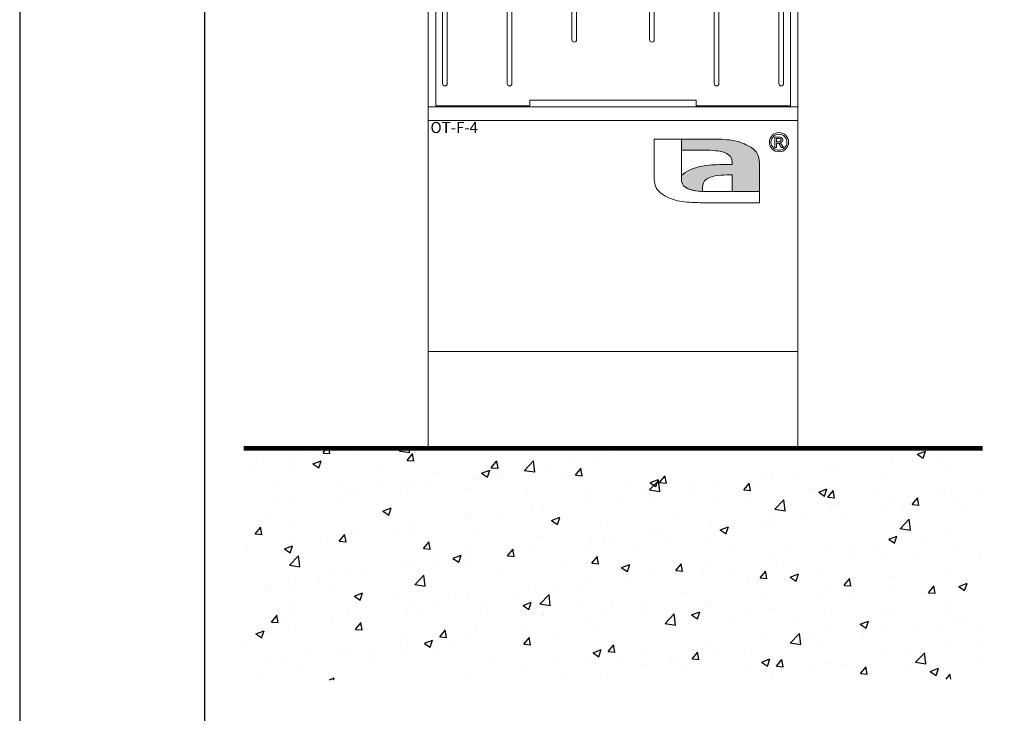
# Model space of a CAD drawing. Units: millimetres. Extents: x 27133 to 63261, y -14135 to 3545.
# Drawn here: x 40254 to 41320, y -2648 to -1896 of the extents above; entities that cross this region are included whole.
import ezdxf
from ezdxf.enums import TextEntityAlignment as Align

# ---------------------------------------------------------------- set-up
doc = ezdxf.new("R2010")
doc.units = ezdxf.units.MM
doc.header["$LTSCALE"] = 100
for name, color, linetype, lineweight in [('2DE_OBJ', 7, 'Continuous', 18), ('2DE_OBP_LML_DISTR', 53, 'Continuous', 18), ('CP_FRAME', 223, 'Continuous', 50)]:
    doc.layers.add(name, color=color, linetype=linetype, lineweight=lineweight)
for name, color, linetype in [('2DE_TXTNUM', 11, 'Continuous'), ('2DE_TXTPAR', 41, 'Continuous'), ('Grunt', 44, 'Continuous')]:
    doc.layers.add(name, color=color, linetype=linetype)
doc.styles.add('CP_ATTR', font='ROMANS.SHX')
doc.styles.add('CP_ELATT', font='cp_simplex.shx')

# ---------------------------------------------------------------- blocks, each defined once
blk = doc.blocks.new('Rdlam_0929')
at = {"color": 7}
for p, q in [((0.008, 0.807), (0.008, 0.016)), ((0.392, 0.807), (0.392, 0.016))]:
    blk.add_line(p, q, dxfattribs=at)
at = {"color": 7, "linetype": 'Continuous'}
blk.add_line((0, 0.015), (0.4, 0.015), dxfattribs=at)
blk.add_lwpolyline([(0, 0), (0.4, 0), (0.4, 0.823), (0, 0.823), (0, 0)], dxfattribs=at)
at = {"color": 7}
for points in [[(0.018, 0.8025), (0.018, 0.8025, -0.414214), (0.0205, 0.8), (0.0205, 0.04, -0.414214), (0.018, 0.0375), (0.018, 0.0375, -0.414214), (0.0155, 0.04), (0.0155, 0.8, -0.414214)], [(0.088, 0.8025), (0.088, 0.8025, -0.414214), (0.0905, 0.8), (0.0905, 0.04, -0.414214), (0.088, 0.0375), (0.088, 0.0375, -0.414214), (0.0855, 0.04), (0.0855, 0.8, -0.414214)], [(0.312, 0.8025), (0.312, 0.8025, 0.414214), (0.3095, 0.8), (0.3095, 0.04, 0.414214), (0.312, 0.0375), (0.312, 0.0375, 0.414214), (0.3145, 0.04), (0.3145, 0.8, 0.414214)], [(0.382, 0.8025), (0.382, 0.8025, 0.414214), (0.3795, 0.8), (0.3795, 0.04, 0.414214), (0.382, 0.0375), (0.382, 0.0375, 0.414214), (0.3845, 0.04), (0.3845, 0.8, 0.414214)]]:
    blk.add_lwpolyline(points, format="xyb", close=True, dxfattribs=at)
for points in [[(0.1605, 0.3348), (0.1605, 0.0875, -0.414214), (0.158, 0.085), (0.158, 0.085, -0.414214), (0.1555, 0.0875), (0.1555, 0.3348)], [(0.2395, 0.3348), (0.2395, 0.0875, 0.414214), (0.242, 0.085), (0.242, 0.085, 0.414214), (0.2445, 0.0875), (0.2445, 0.3348)]]:
    blk.add_lwpolyline(points, format="xyb", dxfattribs=at)
blk.add_lwpolyline([(0.008, 0.016), (0.11, 0.016), (0.11, 0.022), (0.29, 0.022), (0.29, 0.016), (0.392, 0.016)], dxfattribs=at)
at = {"color": 7, "linetype": 'ByBlock', "style": 'CP_ATTR', "flags": 9}
for tag in ['NAME', 'NUMBER', 'GROUP', 'ARTICLE', 'ORDER-NO', 'PRODUCER', 'DN', 'PN', 'TEMPERATURE', 'VOLTAGE', 'POWER', 'FLOW', 'CHARACTER', 'OTHER']:
    blk.add_attdef(tag, text='', height=0.00000005, dxfattribs=at).set_placement((-0.0001, 0), align=Align.MIDDLE_LEFT)
at = {"layer": '2DE_TXTNUM', "color": 7, "linetype": 'ByBlock', "style": 'CP_ELATT', "width": 0.8, "flags": 8}
blk.add_attdef('TAG', text='', height=0.025, dxfattribs=at).set_placement((0.2, 0.86), align=Align.CENTER)
at = {"layer": '2DE_TXTPAR', "color": 7, "linetype": 'ByBlock', "style": 'CP_ATTR', "flags": 8}
blk.add_attdef('PRODUCT-TYPE', (0.0015, 0.8095), '', height=0.012, dxfattribs=at)
blk = doc.blocks.new('Rdlam_0954_08-200-002_z15msdn')
blk.add_hatch(color=256).paths.add_polyline_path([(158.3, -42.8), (157.8, -40.5), (157.2, -38.3), (156.3, -36.3), (155.1, -34.3), (153.5, -32.4), (151.6, -30.6), (149.2, -28.9), (146.4, -27.2), (144.2, -26.1), (142.1, -25.1), (139.9, -24.3), (137.7, -23.5), (135.4, -22.8), (133.1, -22.2), (130.7, -21.7), (128.3, -21.3), (125.7, -21), (123.1, -20.7), (120.4, -20.5), (117.6, -20.3), (114.7, -20.2), (111.7, -20.1), (108.6, -20), (105.4, -20), (102, -20), (73.9, -20), (73.9, -32.1), (98.4, -32.1), (101.9, -32.1), (105.2, -32.2), (108.2, -32.3), (111.1, -32.6), (113.7, -32.9), (116.2, -33.4), (118.5, -34), (120.6, -34.7), (122.6, -35.6), (124.5, -36.6), (126.9, -38.6), (128.3, -41.2), (128.9, -44.2), (129, -47.6), (124.7, -47.6), (121.4, -47.6), (118.2, -47.7), (115.1, -47.7), (112.1, -47.8), (109.2, -47.9), (106.4, -48.1), (103.8, -48.3), (101.2, -48.6), (98.7, -49), (96.2, -49.4), (93.9, -49.9), (91.5, -50.4), (89.3, -51.1), (87.1, -51.9), (84.9, -52.7), (82.8, -53.7), (80.7, -54.8), (78, -56.4), (75.8, -58), (73.9, -59.6), (73.9, -59.9), (73.9, -63.2), (74.2, -66), (75, -68.5), (76.4, -70.6), (78.6, -72.4), (78.7, -72.5), (80.7, -73.6), (81.5, -73.9), (83.1, -74.5), (84, -74.8), (85.9, -75.4), (86.6, -75.5), (89.5, -76.1), (89.9, -76.1), (92.6, -76.5), (93.5, -76.6), (96.1, -76.7), (96.7, -76.8), (96.7, -75.8), (96.7, -72.6), (97, -69.7), (97.7, -67.3), (99.1, -65.1), (101.3, -63.3), (103.4, -62.2), (105.6, -61.3), (108, -60.6), (110.6, -60), (113.4, -59.5), (116.5, -59.2), (119.8, -59), (123.3, -58.9), (127.2, -58.9), (129, -58.9), (129, -76.9), (158.5, -76.9), (158.5, -48), (158.5, -45.3)])
at = {"layer": 'Grunt'}
h = blk.add_hatch(dxfattribs=at)
h.set_pattern_fill('AR-CONC', color=256, scale=0.5)
h.set_pattern_definition([(50, (-80886.76, -15799.32), (91.092334, -7.96954), [9.525, -104.775]), (355, (-80886.76, -15799.32), (-17.62171, 95.52842), [7.62, -83.82029]), (100.45144, (-80879.17, -15799.99), (73.47062, 87.55888), [8.095, -89.04512]), (46.1842, (-80886.76, -15773.92), (135.53952, -21.02116), [14.2875, -157.1625]), (96.63556, (-80875.47, -15775.67), (118.70207, 123.71306), [12.1425, -133.5678]), (351.18415, (-80886.76, -15773.92), (118.70207, 123.71306), [11.42998, -125.72987]), (21, (-80874.06, -15780.27), (75.807196, -51.1326), [9.525, -104.775]), (326, (-80874.06, -15780.27), (30.90101, 92.09398), [7.62, -83.82]), (71.45144, (-80867.75, -15784.53), (106.70821, 40.96138), [8.095, -89.04497]), (37.5, (-80886.763, -15799.322), (1.544302, 42.27752), [0, -82.804, 0, -85.09, 0, -84.1375]), (7.5, (-80886.763, -15799.322), (33.409831, 50.090287), [0, -48.514, 0, -80.899, 0, -32.0675]), (327.5, (-80915.084, -15799.322), (67.795298, -2.864372), [0, -31.75, 0, -99.06, 0, -131.445]), (317.5, (-80927.784, -15799.32), (74.06459, 12.713246), [0, -41.275, 0, -65.786, 0, -93.345])])
h.paths.add_polyline_path([(400, -355), (-400, -355), (-400, -605.7), (400, -605)])
at = {"linetype": 'Continuous'}
for p, q in [((-200, 0), (-200, -199.3)), ((73.9, -20), (44.5, -20)), ((44.5, -20), (44.5, -61)), ((102, -20), (73.9, -20)), ((73.9, -20), (73.9, -32.1)), ((73.9, -59.9), (73.9, -20)), ((105.4, -20), (102, -20)), ((108.6, -20), (105.4, -20)), ((111.7, -20.1), (108.6, -20)), ((114.7, -20.2), (111.7, -20.1)), ((117.6, -20.3), (114.7, -20.2)), ((120.4, -20.5), (117.6, -20.3)), ((123.1, -20.7), (120.4, -20.5)), ((125.7, -21), (123.1, -20.7)), ((128.3, -21.3), (125.7, -21)), ((175.1, -18), (178.9, -18)), ((175.1, -29.2), (175.1, -18)), ((178.9, -18), (175.1, -18)), ((175.1, -18), (175.1, -29.2)), ((178.9, -19.5), (176.9, -19.5)), ((176.9, -19.5), (176.9, -22.9)), ((176.9, -22.9), (176.9, -19.5)), ((176.9, -19.5), (178.9, -19.5)), ((178.9, -18), (180.1, -18)), ((180.1, -18), (178.9, -18)), ((179.7, -19.5), (178.9, -19.5)), ((178.9, -19.5), (179.7, -19.5)), ((180.4, -19.6), (179.7, -19.5)), ((179.7, -19.5), (180.4, -19.6)), ((180.1, -18), (181, -18.1)), ((181, -18.1), (180.1, -18)), ((180.8, -19.7), (180.4, -19.6)), ((180.4, -19.6), (180.8, -19.7)), ((181.1, -19.8), (180.8, -19.7)), ((180.8, -19.7), (181.1, -19.8)), ((181, -18.1), (181.8, -18.3)), ((181.8, -18.3), (181, -18.1)), ((181.3, -20), (181.1, -19.8)), ((181.1, -19.8), (181.3, -20)), ((181.6, -20.3), (181.3, -20)), ((181.3, -20), (181.6, -20.3)), ((181.7, -20.5), (181.6, -20.3)), ((181.6, -20.3), (181.7, -20.5)), ((181.8, -20.8), (181.7, -20.5)), ((181.7, -20.5), (181.8, -20.8)), ((181.8, -18.3), (182.3, -18.5)), ((182.3, -18.5), (181.8, -18.3)), ((181.8, -21.2), (181.8, -20.8)), ((181.8, -20.8), (181.8, -21.2)), ((181.8, -21.6), (181.8, -21.2)), ((181.8, -21.2), (181.8, -21.6)), ((182.3, -18.5), (182.8, -18.9)), ((182.8, -18.9), (182.3, -18.5)), ((182.8, -18.9), (183.2, -19.4)), ((183.2, -19.4), (182.8, -18.9)), ((183.2, -19.4), (183.4, -19.9)), ((183.4, -19.9), (183.2, -19.4)), ((183.4, -19.9), (183.6, -20.4)), ((183.6, -20.4), (183.4, -19.9)), ((183.6, -20.4), (183.7, -21)), ((183.7, -21), (183.6, -20.4)), ((183.7, -21), (183.6, -21.8)), ((183.6, -21.8), (183.7, -21)), ((130.7, -21.7), (128.3, -21.3)), ((133.1, -22.2), (130.7, -21.7)), ((135.4, -22.8), (133.1, -22.2)), ((137.7, -23.5), (135.4, -22.8)), ((139.9, -24.3), (137.7, -23.5)), ((142.1, -25.1), (139.9, -24.3)), ((144.2, -26.1), (142.1, -25.1)), ((146.4, -27.2), (144.2, -26.1)), ((149.2, -28.9), (146.4, -27.2)), ((151.6, -30.6), (149.2, -28.9)), ((153.5, -32.4), (151.6, -30.6)), ((176.9, -29.2), (175.1, -29.2)), ((175.1, -29.2), (176.9, -29.2)), ((176.9, -22.9), (179.1, -22.9)), ((179.1, -22.9), (176.9, -22.9)), ((176.9, -24.4), (176.9, -29.2)), ((177.9, -24.4), (176.9, -24.4)), ((176.9, -29.2), (176.9, -24.4)), ((176.9, -24.4), (177.9, -24.4)), ((178.5, -24.5), (177.9, -24.4)), ((177.9, -24.4), (178.5, -24.5)), ((179, -24.6), (178.5, -24.5)), ((178.5, -24.5), (179, -24.6)), ((179.4, -24.8), (179, -24.6)), ((179, -24.6), (179.4, -24.8)), ((179.1, -22.9), (180, -22.8)), ((180, -22.8), (179.1, -22.9)), ((179.9, -25.3), (179.4, -24.8)), ((179.4, -24.8), (179.9, -25.3)), ((180.5, -26.2), (179.9, -25.3)), ((179.9, -25.3), (180.5, -26.2)), ((180, -22.8), (180.8, -22.7)), ((180.8, -22.7), (180, -22.8)), ((181.4, -24), (180.5, -24.2)), ((180.5, -24.2), (181.4, -24)), ((180.5, -24.2), (180.9, -24.3)), ((180.9, -24.3), (180.5, -24.2)), ((181.3, -27.4), (180.5, -26.2)), ((180.5, -26.2), (181.3, -27.4)), ((180.8, -22.7), (181.3, -22.4)), ((181.3, -22.4), (180.8, -22.7)), ((180.9, -24.3), (181.2, -24.5)), ((181.2, -24.5), (180.9, -24.3)), ((181.2, -24.5), (181.4, -24.8)), ((181.4, -24.8), (181.2, -24.5)), ((181.3, -22.4), (181.6, -22.1)), ((181.6, -22.1), (181.3, -22.4)), ((182.3, -29.2), (181.3, -27.4)), ((181.3, -27.4), (182.3, -29.2)), ((182.2, -23.7), (181.4, -24)), ((181.4, -24), (182.2, -23.7)), ((181.4, -24.8), (181.9, -25.3)), ((181.9, -25.3), (181.4, -24.8)), ((181.6, -22.1), (181.8, -21.6)), ((181.8, -21.6), (181.6, -22.1)), ((181.9, -25.3), (182.5, -26)), ((182.5, -26), (181.9, -25.3)), ((182.8, -23.1), (182.2, -23.7)), ((182.2, -23.7), (182.8, -23.1)), ((184.5, -29.2), (182.3, -29.2)), ((182.3, -29.2), (184.5, -29.2)), ((182.5, -26), (183.1, -27)), ((183.1, -27), (182.5, -26)), ((183.3, -22.5), (182.8, -23.1)), ((182.8, -23.1), (183.3, -22.5)), ((183.1, -27), (184.5, -29.2)), ((184.5, -29.2), (183.1, -27)), ((183.6, -21.8), (183.3, -22.5)), ((183.3, -22.5), (183.6, -21.8)), ((73.9, -32.1), (98.4, -32.1)), ((98.4, -32.1), (101.9, -32.1)), ((101.9, -32.1), (105.2, -32.2)), ((105.2, -32.2), (108.2, -32.3)), ((108.2, -32.3), (111.1, -32.6)), ((111.1, -32.6), (113.7, -32.9)), ((113.7, -32.9), (116.2, -33.4)), ((116.2, -33.4), (118.5, -34)), ((118.5, -34), (120.6, -34.7)), ((120.6, -34.7), (122.6, -35.6)), ((122.6, -35.6), (124.5, -36.6)), ((124.5, -36.6), (126.9, -38.6)), ((126.9, -38.6), (128.3, -41.2)), ((128.3, -41.2), (128.9, -44.2)), ((155.1, -34.3), (153.5, -32.4)), ((156.3, -36.3), (155.1, -34.3)), ((157.2, -38.3), (156.3, -36.3)), ((157.8, -40.5), (157.2, -38.3)), ((158.3, -42.8), (157.8, -40.5)), ((84.9, -52.7), (82.8, -53.7)), ((87.1, -51.9), (84.9, -52.7)), ((89.3, -51.1), (87.1, -51.9)), ((91.5, -50.4), (89.3, -51.1)), ((93.9, -49.9), (91.5, -50.4)), ((96.2, -49.4), (93.9, -49.9)), ((98.7, -49), (96.2, -49.4)), ((101.2, -48.6), (98.7, -49)), ((103.8, -48.3), (101.2, -48.6)), ((106.4, -48.1), (103.8, -48.3)), ((109.2, -47.9), (106.4, -48.1)), ((112.1, -47.8), (109.2, -47.9)), ((115.1, -47.7), (112.1, -47.8)), ((118.2, -47.7), (115.1, -47.7)), ((121.4, -47.6), (118.2, -47.7)), ((124.7, -47.6), (121.4, -47.6)), ((129, -47.6), (124.7, -47.6)), ((128.9, -44.2), (129, -47.6)), ((158.5, -45.3), (158.3, -42.8)), ((158.5, -48), (158.5, -45.3)), ((158.5, -76.9), (158.5, -48)), ((44.5, -61), (44.6, -63.7)), ((44.6, -63.7), (44.8, -66.2)), ((75.8, -58), (73.9, -59.6)), ((73.9, -59.6), (73.9, -59.9)), ((73.9, -59.9), (73.9, -63.2)), ((73.9, -63.2), (73.9, -59.9)), ((73.9, -63.2), (74.2, -66)), ((74.2, -66), (73.9, -63.2)), ((78, -56.4), (75.8, -58)), ((80.7, -54.8), (78, -56.4)), ((82.8, -53.7), (80.7, -54.8)), ((99.1, -65.1), (101.3, -63.3)), ((101.3, -63.3), (103.4, -62.2)), ((103.4, -62.2), (105.6, -61.3)), ((105.6, -61.3), (108, -60.6)), ((108, -60.6), (110.6, -60)), ((110.6, -60), (113.4, -59.5)), ((113.4, -59.5), (116.5, -59.2)), ((116.5, -59.2), (119.8, -59)), ((119.8, -59), (123.3, -58.9)), ((123.3, -58.9), (127.2, -58.9)), ((127.2, -58.9), (129, -58.9)), ((129, -58.9), (129, -76.9)), ((44.8, -66.2), (45.2, -68.5)), ((45.2, -68.5), (45.8, -70.7)), ((45.8, -70.7), (46.7, -72.8)), ((46.7, -72.8), (47.9, -74.7)), ((74.2, -66), (75, -68.5)), ((75, -68.5), (74.2, -66)), ((75, -68.5), (76.4, -70.6)), ((76.4, -70.6), (75, -68.5)), ((76.4, -70.6), (78.6, -72.4)), ((78.6, -72.4), (76.4, -70.6)), ((78.6, -72.4), (80.8, -73.6)), ((80.4, -73.4), (78.6, -72.4)), ((82.4, -74.3), (80.4, -73.4)), ((80.8, -73.6), (81.3, -73.8)), ((81.3, -73.8), (83.2, -74.6)), ((84.6, -75), (82.4, -74.3)), ((83.2, -74.6), (83.9, -74.8)), ((96.7, -72.6), (97, -69.7)), ((96.7, -75.8), (96.7, -72.6)), ((97, -69.7), (97.7, -67.3)), ((97.7, -67.3), (99.1, -65.1)), ((47.9, -74.7), (49.5, -76.6)), ((49.5, -76.6), (51.4, -78.4)), ((51.4, -78.4), (53.8, -80.1)), ((53.8, -80.1), (56.7, -81.8)), ((56.7, -81.8), (58.8, -82.9)), ((58.8, -82.9), (60.9, -83.9)), ((60.9, -83.9), (63.1, -84.7)), ((63.1, -84.7), (65.3, -85.5)), ((83.9, -74.8), (86.2, -75.4)), ((86.9, -75.6), (84.6, -75)), ((86.2, -75.4), (86.5, -75.5)), ((86.5, -75.5), (89.5, -76.1)), ((89.3, -76.1), (86.9, -75.6)), ((92, -76.4), (89.3, -76.1)), ((89.5, -76.1), (92.8, -76.5)), ((94.8, -76.7), (92, -76.4)), ((92.8, -76.5), (93.2, -76.5)), ((93.2, -76.5), (96.5, -76.8)), ((97.9, -76.8), (94.8, -76.7)), ((96.5, -76.8), (96.7, -76.8)), ((96.7, -76.8), (96.7, -75.8)), ((101.1, -76.9), (97.9, -76.8)), ((104.6, -76.9), (101.1, -76.9)), ((158.5, -76.9), (104.6, -76.9)), ((129, -76.9), (158.5, -76.9)), ((158.5, -89), (158.5, -76.9)), ((65.3, -85.5), (67.6, -86.2)), ((67.6, -86.2), (69.9, -86.8)), ((69.9, -86.8), (72.3, -87.3)), ((72.3, -87.3), (74.8, -87.7)), ((74.8, -87.7), (77.3, -88)), ((77.3, -88), (79.9, -88.3)), ((79.9, -88.3), (82.6, -88.5)), ((82.6, -88.5), (85.4, -88.7)), ((85.4, -88.7), (88.3, -88.8)), ((88.3, -88.8), (91.3, -88.9)), ((91.3, -88.9), (94.4, -89)), ((94.4, -89), (97.6, -89)), ((97.6, -89), (101, -89)), ((101, -89), (158.5, -89)), ((-200, -250), (200, -250))]:
    blk.add_line(p, q, dxfattribs=at)
blk.add_lwpolyline([(-200, 0), (200, 0), (200, -355), (-200, -355), (-200, 0)], dxfattribs=at)
at = {"color": 44, "const_width": 5}
blk.add_lwpolyline([(-400, -355), (400, -355)], dxfattribs=at)
for radius in [10.4, 8.66]:
    blk.add_circle((179.6, -23.4), radius)
at = {"linetype": 'ByBlock', "style": 'CP_ATTR', "flags": 9}
for tag in ['NAME', 'NUMBER', 'GROUP', 'ARTICLE', 'ORDER-NO', 'PRODUCER', 'DN', 'PN', 'TEMPERATURE', 'VOLTAGE', 'POWER', 'FLOW', 'CHARACTER', 'OTHER']:
    blk.add_attdef(tag, text='', height=0.00005, dxfattribs=at).set_placement((-0.1, 0), align=Align.MIDDLE_LEFT)
at = {"layer": '2DE_TXTNUM', "linetype": 'ByBlock', "style": 'CP_ELATT', "width": 0.8, "flags": 8}
for tag in ['TAG1', 'TAG']:
    blk.add_attdef(tag, (-195, -45), '', height=25, dxfattribs=at)
at = {"layer": '2DE_TXTPAR', "linetype": 'ByBlock', "style": 'CP_ATTR', "flags": 8}
blk.add_attdef('PRODUCT-TYPE', (-197.7, -13.5), '', height=12, dxfattribs=at)

msp = doc.modelspace()

# ---------------------------------------------------------------- linework, layer by layer
at = {"layer": 'CP_FRAME', "color": 7, "linetype": 'Continuous', "lineweight": -3}
for points in [[(40254.48, -3571.08), (42354.48, -3571.08), (42354.48, -601.08), (40254.48, -601.08)], [(40454.48, -3521.08), (42304.48, -3521.08), (42304.48, -651.08), (40454.48, -651.08)]]:
    msp.add_lwpolyline(points, close=True, dxfattribs=at)

# ---------------------------------------------------------------- block references
at = {"layer": '2DE_OBJ', "lineweight": -3}
msp.add_blockref('Rdlam_0954_08-200-002_z15msdn', (40896.83, -2005.79), dxfattribs=at).add_auto_attribs({'PRODUCT-TYPE': 'OT-F-4'})
at = {"layer": '2DE_OBP_LML_DISTR', "lineweight": -3, "xscale": 1000, "yscale": 1000, "zscale": 1000}
msp.add_blockref('Rdlam_0929', (40696.83, -2005.79), dxfattribs=at)

doc.saveas('drawing.dxf')
